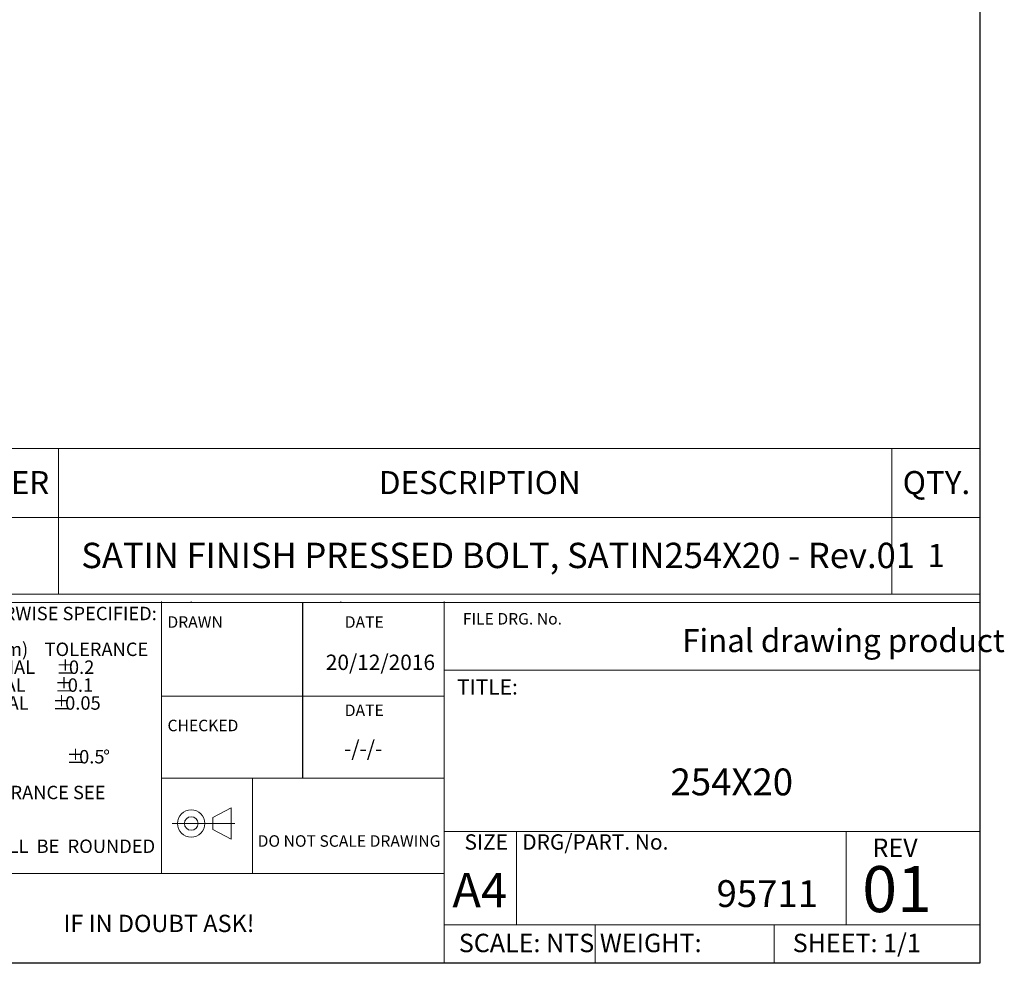
# Model space of a CAD drawing. Units: millimetres. Extents: x 43 to 2073, y 50 to 1352.
# Drawn here: x 1394 to 2073, y 50 to 701 of the extents above; entities that cross this region are included whole.
import ezdxf

# ---------------------------------------------------------------- set-up
doc = ezdxf.new("R2010")
doc.units = ezdxf.units.MM
doc.header["$LTSCALE"] = 5
doc.linetypes.add('SLD-Solid', pattern=[0])
for name, color, linetype in [('DIM', 5, 'SLD-Solid'), ('FORMAT', 7, 'SLD-Solid'), ('SLD-0', 179, 'SLD-Solid')]:
    doc.layers.add(name, color=color, linetype=linetype)
doc.styles.add('SLDTEXTSTYLE0', font='TXT', dxfattribs={"width": 0.7})
doc.styles.add('SLDTEXTSTYLE1', font='TXT', dxfattribs={"width": 0.75})
doc.styles.add('SLDTEXTSTYLE2', font='TXT', dxfattribs={"width": 0.663})
doc.styles.add('SLDTEXTSTYLE3', font='TXT', dxfattribs={"width": 0.681034})

# ---------------------------------------------------------------- blocks, each defined once
blk = doc.blocks.new('SW_NOTE_1')
at = {"color": 0, "linetype": 'Continuous', "lineweight": 0, "insert": (0, -10.93), "char_height": 7.9375, "attachment_point": 1, "style": 'SLDTEXTSTYLE1'}
blk.add_mtext('DO NOT SCALE DRAWING', dxfattribs=at)
blk = doc.blocks.new('SW_NOTE_4')
at = {"color": 0, "linetype": 'Continuous', "lineweight": 0, "attachment_point": 1}
for s, insert, char_height, style in [('UNLESS OTHERWISE SPECIFIED:', (0, 11.94), 9.2604, 'SLDTEXTSTYLE1'), ('DIMENSION(mm)    TOLERANCE', (0, -12.76), 9.2604, 'SLDTEXTSTYLE1'), ('ZERO PL DECIMAL', (0, -25.1), 9.2604, 'SLDTEXTSTYLE1'), ('%%p', (120.19, -25.1), 9.26, 'SLDTEXTSTYLE1'), ('0.2', (129.02, -25.1), 9.26, 'SLDTEXTSTYLE1'), ('ONE PL DECIMAL', (0, -37.45), 9.2604, 'SLDTEXTSTYLE1'), ('%%p', (119.38, -37.45), 9.26, 'SLDTEXTSTYLE1'), ('0.1', (128.21, -37.45), 9.26, 'SLDTEXTSTYLE1'), ('TWO PL DECIMAL', (0, -49.8), 9.2604, 'SLDTEXTSTYLE1'), ('%%p', (117.59, -49.8), 9.26, 'SLDTEXTSTYLE1'), ('0.05', (126.41, -49.8), 9.26, 'SLDTEXTSTYLE1'), ('ANGULAR', (0, -74.49), 9.26, 'SLDTEXTSTYLE1'), ('TOLERANCE', (0, -86.84), 9.26, 'SLDTEXTSTYLE1'), ('%%p', (127.24, -86.84), 9.26, 'SLDTEXTSTYLE1'), ('0.5', (136.06, -86.84), 9.26, 'SLDTEXTSTYLE1'), ('%%d', (152.69, -86.84), 9.26, 'SLDTEXTSTYLE1'), ('FORGING TOLERANCE SEE', (0, -111.53), 9.2604, 'SLDTEXTSTYLE1'), ('BS 4114', (0, -123.88), 9.26, 'SLDTEXTSTYLE1'), ('ALL  EDGES  WILL  BE  ROUNDED', (0, -148.58), 9.2604, 'SLDTEXTSTYLE3'), ('WITH  0.2mm', (0, -160.92), 9.2604, 'SLDTEXTSTYLE1')]:
    blk.add_mtext(s, dxfattribs=dict(at, insert=insert, char_height=char_height, style=style))
blk = doc.blocks.new('SW_NOTE_5')
at = {"layer": 'FORMAT', "color": 0, "insert": (95.48, -0.82), "char_height": 18.521, "attachment_point": 2, "style": 'SLDTEXTSTYLE0'}
blk.add_mtext('254X20', dxfattribs=at)
blk = doc.blocks.new('SW_TABLEANNOTATION_0')
at = {"color": 0, "linetype": 'SLD-Solid', "lineweight": 0}
for p, q in [((898.28, 0), (0, 0)), ((262.24, 0), (262.24, -47.59)), ((837.44, 0), (837.44, -47.59)), ((898.28, -100.59), (898.28, 0)), ((0, -47.59), (898.28, -47.59)), ((262.24, -47.59), (262.24, -100.59)), ((837.44, -47.59), (837.44, -100.59)), ((0, -100.59), (898.28, -100.59))]:
    blk.add_line(p, q, dxfattribs=at)
at = {"color": 0, "linetype": 'Continuous', "lineweight": 0, "attachment_point": 1, "style": 'SLDTEXTSTYLE1'}
for s, insert, char_height in [('PART NUMBER', (107.75, -15.58), 15.875), ('DESCRIPTION', (483.42, -15.58), 15.875), ('QTY.', (844.94, -15.58), 15.875), ('SATIN FINISH PRESSED BOLT, SATIN254X20 - Rev.01', (277.93, -65.02), 17.5), ('1', (861.99, -65.87), 15.88)]:
    blk.add_mtext(s, dxfattribs=dict(at, insert=insert, char_height=char_height))

msp = doc.modelspace()

# ---------------------------------------------------------------- linework, layer by layer
at = {"color": 7, "linetype": 'SLD-Solid', "lineweight": 18}
for p, q in [((1491.57, 299.27), (1491.57, 111.74)), ((1512.03, 299.27), (1512.03, 298.62)), ((1615.32, 299.27), (1615.32, 298.65)), ((1686.67, 299.27), (1686.67, 49.79)), ((837.12, 298.43), (2056.48, 298.77)), ((1686.67, 251.96), (2056.48, 251.96)), ((1686.67, 140.72), (2056.48, 140.72)), ((1736.65, 140.72), (1736.65, 76.33)), ((1964.14, 140.72), (1964.14, 76.33)), ((1686.67, 76.33), (2056.48, 76.33)), ((1790.95, 76.33), (1790.95, 49.79)), ((1914.39, 76.33), (1914.39, 49.79))]:
    msp.add_line(p, q, dxfattribs=at)
at = {"layer": 'DIM', "color": 7}
for p, q in [((2056.48, 1351.54), (2056.48, 49.79)), ((2056.48, 49.79), (43.3, 49.79))]:
    msp.add_line(p, q, dxfattribs=at)
at = {"layer": 'DIM', "color": 7, "lineweight": 18}
for p, q in [((1491.57, 234.16), (1686.67, 234.16)), ((1491.57, 177.49), (1686.67, 177.49)), ((1554.24, 177.49), (1554.24, 111.74)), ((1539.66, 157.08), (1539.66, 135.36)), ((1527.05, 142.05), (1527.05, 150.39)), ((1542.24, 146.22), (1498.86, 146.22)), ((1539.66, 135.36), (1527.05, 142.05)), ((1296.55, 111.74), (1491.57, 111.74)), ((1491.57, 111.74), (1686.67, 111.74))]:
    msp.add_line(p, q, dxfattribs=at)
at = {"layer": 'DIM', "color": 7, "linetype": 'SLD-Solid', "lineweight": 18}
msp.add_line((1539.66, 157.08), (1527.05, 150.39), dxfattribs=at)
at = {"layer": 'DIM', "color": 7, "lineweight": 18}
for radius in [9.46, 4.71]:
    msp.add_circle((1512.03, 146.22), radius, dxfattribs=at)
at = {"layer": 'SLD-0'}
msp.add_line((1589.12, 177.49), (1589.12, 298.64), dxfattribs=at)

# ---------------------------------------------------------------- block references
at = {"color": 7, "linetype": 'Continuous', "lineweight": 0}
for name, p in [('SW_TABLEANNOTATION_0', (1158.2, 404.9)), ('SW_NOTE_4', (1298.59, 283.76)), ('SW_NOTE_1', (1557.87, 149.05))]:
    msp.add_blockref(name, p, dxfattribs=at)
at = {"layer": 'FORMAT', "color": 7}
msp.add_blockref('SW_NOTE_5', (1789.69, 184.98), dxfattribs=at)

# ---------------------------------------------------------------- texts
at = {"color": 7, "linetype": 'Continuous', "lineweight": 0, "attachment_point": 1, "style": 'SLDTEXTSTYLE1'}
for s, insert, char_height in [('DRAWN', (1495.61, 289.16), 7.937), ('TITLE:', (1695.59, 245.74), 10.583), ('CHECKED', (1495.67, 217.8), 7.937), ('SIZE', (1700.67, 138.77), 10.583), ('DRG/PART. No.', (1740.53, 138.77), 10.5833), ('REV', (1982.27, 135.86), 12.7), ('A4', (1692.28, 112.19), 23.812), ('SCALE: NTS', (1696.75, 70.16), 12.7), ('WEIGHT:', (1794.07, 70.16), 12.7), ('SHEET: 1/1', (1927.22, 70.16), 12.7)]:
    msp.add_mtext(s, dxfattribs=dict(at, insert=insert, char_height=char_height))
at = {"layer": 'DIM', "color": 7}
for s, insert, char_height, attachment_point, style in [('DATE', (1618.02, 289.16), 7.937, 1, 'SLDTEXTSTYLE1'), ('Final drawing product', (1962.23, 280.33), 15.875, 2, 'SLDTEXTSTYLE2'), ('20/12/2016', (1604.92, 262.69), 10.583, 1, 'SLDTEXTSTYLE1'), ('DATE', (1618.02, 228.27), 7.937, 1, 'SLDTEXTSTYLE1'), ('-/-/-', (1617.54, 203.29), 10.583, 1, 'SLDTEXTSTYLE1')]:
    msp.add_mtext(s, dxfattribs=dict(at, insert=insert, char_height=char_height, attachment_point=attachment_point, style=style))
at = {"layer": 'FORMAT', "color": 7, "attachment_point": 2}
for s, insert, char_height, style in [('01', (1999.24, 116.84), 31.75, 'SLDTEXTSTYLE1'), ('95711', (1909.71, 107.13), 18.521, 'SLDTEXTSTYLE0')]:
    msp.add_mtext(s, dxfattribs=dict(at, insert=insert, char_height=char_height, style=style))
at = {"layer": 'SLD-0', "color": 7, "insert": (1699.51, 291.4), "char_height": 7.9375, "attachment_point": 1, "style": 'SLDTEXTSTYLE1'}
msp.add_mtext('FILE DRG. No.', dxfattribs=at)
at = {"layer": 'SLD-0', "insert": (1423.86, 83.26), "char_height": 11.9062, "attachment_point": 1, "style": 'SLDTEXTSTYLE0'}
msp.add_mtext('IF IN DOUBT ASK!', dxfattribs=at)

doc.saveas('drawing.dxf')
